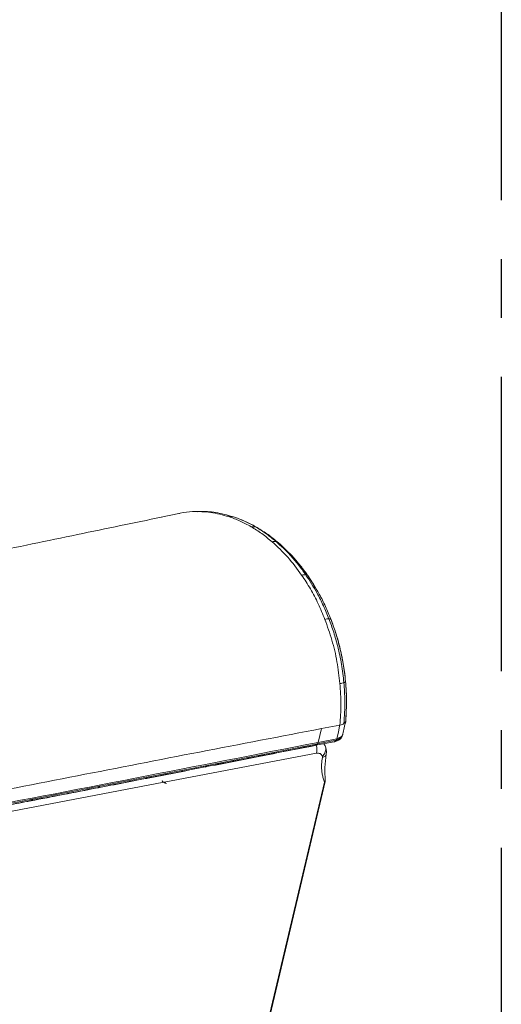
# Model space of a CAD drawing. Units: millimetres. Extents: x -534 to 5654, y -8654 to -5684.
# Drawn here: x 3440 to 3526, y -6209 to -6033 of the extents above; entities that cross this region are included whole.
import ezdxf

# ---------------------------------------------------------------- set-up
doc = ezdxf.new("R2010")
doc.units = ezdxf.units.MM
doc.header["$MEASUREMENT"] = 0
doc.linetypes.add('CENTER', pattern=[0.6, 0.375, -0.075, 0.075, -0.075])
for name, color, linetype in [('Meias Telhas', 1, 'Continuous'), ('Moldura', 7, 'Continuous'), ('Remates Laterais', 7, 'Continuous')]:
    doc.layers.add(name, color=color, linetype=linetype)

msp = doc.modelspace()

# ---------------------------------------------------------------- linework, layer by layer
at = {"layer": 'Meias Telhas', "linetype": 'Continuous', "lineweight": 15}
for p, q in [((3468.06, -6121.1), (3464.89, -6121.78)), ((3468.17, -6121.09), (3468.06, -6121.1)), ((3470.87, -6120.74), (3470.51, -6120.77)), ((3470.86, -6120.74), (3470.76, -6120.75)), ((3476.71, -6121.44), (3477.8, -6121.7)), ((3477.7, -6121.69), (3476.92, -6121.44)), ((3481.73, -6123.49), (3480.93, -6123.47)), ((3491.17, -6132.77), (3490.76, -6132.21)), ((3491.78, -6133.29), (3491.03, -6132.19)), ((3491.67, -6133.2), (3491.11, -6132.28)), ((3492, -6133.73), (3491.67, -6133.2)), ((3495.44, -6140.78), (3495.18, -6140.02)), ((3496.76, -6158.84), (3493.49, -6159.47)), ((3496.71, -6159.07), (3496.5, -6160.06)), ((3496.76, -6158.84), (3496.71, -6159.07)), ((3496.76, -6158.84), (3496.77, -6158.84)), ((3497.79, -6158.19), (3497.48, -6158.57)), ((3492.91, -6161.93), (3493.49, -6159.47)), ((3496.5, -6160.06), (3496.28, -6161.06)), ((3497.08, -6160.91), (3497, -6161.09)), ((3497.04, -6161.01), (3497.14, -6160.84)), ((3497.11, -6160.92), (3497.2, -6160.71)), ((3497.15, -6160.69), (3497.16, -6160.76)), ((3497.2, -6160.71), (3497.25, -6160.6)), ((3492.79, -6162.17), (3473.09, -6166.04)), ((3492.44, -6162.46), (3495.76, -6161.82)), ((3492.73, -6162.27), (3492.61, -6162.39)), ((3492.79, -6162.17), (3492.73, -6162.27)), ((3496.1, -6161.54), (3492.79, -6162.17)), ((3492.91, -6161.93), (3492.79, -6162.17)), ((3496.2, -6161.3), (3492.91, -6161.93)), ((3495.78, -6161.82), (3496.27, -6161.63)), ((3496.83, -6161.25), (3496.1, -6161.54)), ((3496.1, -6161.54), (3496.11, -6161.51)), ((3496.11, -6161.51), (3496.2, -6161.3)), ((3496.23, -6161.29), (3496.2, -6161.3)), ((3496.95, -6160.97), (3496.23, -6161.29)), ((3496.28, -6161.06), (3496.23, -6161.29)), ((3496.46, -6161.47), (3496.54, -6161.3)), ((3496.53, -6161.54), (3496.9, -6161.24)), ((3496.83, -6161.25), (3497, -6161.09)), ((3496.87, -6161.27), (3496.9, -6161.24)), ((3496.96, -6160.96), (3496.95, -6160.97)), ((3473.09, -6166.04), (3453.95, -6169.76)), ((3453.95, -6169.76), (3441.98, -6172.08)), ((3441.98, -6172.08), (3434.48, -6173.52))]:
    msp.add_line(p, q, dxfattribs=at)
at = {"layer": 'Meias Telhas', "linetype": 'Continuous', "lineweight": 15, "flags": 128}
msp.add_lwpolyline([(3492.76, -6134.98), (3492.03, -6133.72), (3491.78, -6133.29)], dxfattribs=at)
at = {"layer": 'Meias Telhas', "linetype": 'Continuous', "lineweight": 15}
for points, knots in [([(3464.94, -6121.77), (3462.52, -6122.27), (3457.54, -6123.3), (3449.87, -6124.89), (3441.81, -6126.56), (3433.35, -6128.33), (3424.49, -6130.19), (3415.23, -6132.15), (3405.59, -6134.22), (3395.59, -6136.36), (3385.17, -6138.61), (3374.36, -6140.97), (3365.34, -6142.94), (3359.92, -6144.13), (3358.24, -6144.51)], [0, 0, 0, 0, 0.068183, 0.14005, 0.215604, 0.294842, 0.377766, 0.464376, 0.55467, 0.648648, 0.746311, 0.84766, 0.952694, 1, 1, 1, 1]), ([(3468.04, -6121.12), (3468.13, -6121.1), (3468.93, -6120.88), (3469.77, -6120.82), (3470.51, -6120.77)], [0, 0, 0, 0, 0.106182, 1, 1, 1, 1]), ([(3470.51, -6120.77), (3471.59, -6120.77), (3473.73, -6120.76), (3475.89, -6121.37), (3476.97, -6121.67)], [0, 0, 0, 0, 0.499549, 1, 1, 1, 1]), ([(3476.92, -6121.44), (3475.91, -6121.2), (3473.89, -6120.71), (3471.87, -6120.73), (3470.86, -6120.74)], [0, 0, 0, 0, 0.499407, 1, 1, 1, 1]), ([(3471.39, -6120.81), (3471.23, -6120.77), (3471.05, -6120.72), (3470.88, -6120.74), (3470.87, -6120.74)], [0, 0, 0, 0, 0.936296, 1, 1, 1, 1]), ([(3477.8, -6121.7), (3477.65, -6121.67), (3477.38, -6121.61), (3477.1, -6121.65), (3476.97, -6121.67)], [0, 0, 0, 0, 0.559997, 1, 1, 1, 1]), ([(3476.97, -6121.67), (3477.64, -6121.91), (3478.98, -6122.4), (3480.28, -6123.11), (3480.93, -6123.47)], [0, 0, 0, 0, 0.501129, 1, 1, 1, 1]), ([(3477.8, -6121.7), (3478.54, -6121.98), (3479.87, -6122.46), (3481.16, -6123.18), (3481.73, -6123.49)], [0, 0, 0, 0, 0.561107, 1, 1, 1, 1]), ([(3482.03, -6123.63), (3481.37, -6123.26), (3480.04, -6122.53), (3478.68, -6122.03), (3477.99, -6121.78)], [0, 0, 0, 0, 0.498442, 1, 1, 1, 1]), ([(3480.93, -6123.47), (3481.57, -6123.86), (3482.86, -6124.65), (3484.07, -6125.66), (3484.68, -6126.16)], [0, 0, 0, 0, 0.498873, 1, 1, 1, 1]), ([(3485.45, -6126.16), (3484.77, -6125.61), (3483.57, -6124.61), (3482.29, -6123.83), (3481.73, -6123.49)], [0, 0, 0, 0, 0.5611018, 1, 1, 1, 1]), ([(3485.8, -6126.33), (3485.19, -6125.83), (3483.97, -6124.82), (3482.67, -6124.03), (3482.03, -6123.63)], [0, 0, 0, 0, 0.500743, 1, 1, 1, 1]), ([(3485.45, -6126.16), (3485.32, -6126.14), (3485.09, -6126.09), (3484.81, -6126.14), (3484.68, -6126.16)], [0, 0, 0, 0, 0.559998, 1, 1, 1, 1]), ([(3484.68, -6126.16), (3485.63, -6127.03), (3487.52, -6128.78), (3489.13, -6130.98), (3489.94, -6132.09)], [0, 0, 0, 0, 0.50045, 1, 1, 1, 1]), ([(3490.68, -6132.04), (3490.24, -6131.43), (3489.35, -6130.19), (3487.63, -6128.17), (3486.28, -6126.92), (3485.45, -6126.16)], [0, 0, 0, 0, 0.2799072, 0.5595961, 1, 1, 1, 1]), ([(3485.79, -6126.34), (3485.77, -6126.32), (3485.68, -6126.23), (3485.55, -6126.19), (3485.45, -6126.16)], [0, 0, 0, 0, 0.2486679, 1, 1, 1, 1]), ([(3491.03, -6132.19), (3490.23, -6131.11), (3488.62, -6128.93), (3486.74, -6127.2), (3485.8, -6126.33)], [0, 0, 0, 0, 0.499112, 1, 1, 1, 1]), ([(3491.11, -6132.28), (3490.67, -6131.67), (3489.89, -6130.58), (3489.04, -6129.61), (3488.66, -6129.17)], [0, 0, 0, 0, 0.556703, 1, 1, 1, 1]), ([(3490.68, -6132.04), (3490.56, -6132.03), (3490.35, -6132.01), (3490.07, -6132.06), (3489.94, -6132.09)], [0, 0, 0, 0, 0.559988, 1, 1, 1, 1]), ([(3489.94, -6132.09), (3490.48, -6132.9), (3491.54, -6134.53), (3492.93, -6137.18), (3493.71, -6139.05), (3494.09, -6139.99)], [0, 0, 0, 0, 0.333663, 0.66759, 1, 1, 1, 1]), ([(3494.81, -6139.89), (3494.49, -6139.11), (3493.84, -6137.54), (3492.51, -6134.88), (3491.37, -6133.12), (3490.68, -6132.04)], [0, 0, 0, 0, 0.279145, 0.559546, 1, 1, 1, 1]), ([(3491.11, -6132.28), (3491.05, -6132.22), (3490.95, -6132.11), (3490.76, -6132.06), (3490.68, -6132.04)], [0, 0, 0, 0, 0.559991, 1, 1, 1, 1]), ([(3495.15, -6139.96), (3494.84, -6139.2), (3494.2, -6137.67), (3493.17, -6135.56), (3492.37, -6134.31), (3492, -6133.73)], [0, 0, 0, 0, 0.348345, 0.69825, 1, 1, 1, 1]), ([(3494.81, -6139.89), (3494.7, -6139.9), (3494.5, -6139.91), (3494.22, -6139.96), (3494.09, -6139.99)], [0, 0, 0, 0, 0.559996, 1, 1, 1, 1]), ([(3494.09, -6139.99), (3494.53, -6141.22), (3495.4, -6143.68), (3496.31, -6147.54), (3496.62, -6150.15), (3496.77, -6151.45)], [0, 0, 0, 0, 0.332857, 0.667055, 1, 1, 1, 1]), ([(3497.48, -6151.27), (3497.35, -6150.18), (3497.1, -6148.01), (3496.45, -6145.01), (3495.69, -6142.29), (3495.1, -6140.69), (3494.81, -6139.89)], [0, 0, 0, 0, 0.279526, 0.560203, 0.780586, 1, 1, 1, 1]), ([(3495.15, -6139.96), (3495.11, -6139.94), (3495.05, -6139.89), (3494.88, -6139.89), (3494.81, -6139.89)], [0, 0, 0, 0, 0.559999, 1, 1, 1, 1]), ([(3497.77, -6151.11), (3497.65, -6150.04), (3497.4, -6147.91), (3496.76, -6144.98), (3496.02, -6142.32), (3495.44, -6140.75), (3495.15, -6139.96)], [0, 0, 0, 0, 0.279536, 0.560211, 0.780588, 1, 1, 1, 1]), ([(3497.77, -6151.06), (3497.71, -6150.46), (3497.6, -6149.39), (3497.37, -6147.96), (3497.16, -6146.86), (3496.93, -6145.76), (3496.59, -6144.35), (3496.27, -6143.15), (3496.03, -6142.45), (3496.01, -6142.4)], [0, 0, 0, 0, 0.202701, 0.366398, 0.490628, 0.581542, 0.745765, 0.980773, 1, 1, 1, 1]), ([(3497.48, -6151.27), (3497.37, -6151.3), (3497.18, -6151.36), (3496.9, -6151.42), (3496.77, -6151.45)], [0, 0, 0, 0, 0.5600034, 1, 1, 1, 1]), ([(3496.77, -6151.45), (3496.86, -6152.7), (3497.02, -6155.19), (3496.85, -6157.62), (3496.77, -6158.84)], [0, 0, 0, 0, 0.50006, 1, 1, 1, 1]), ([(3497.77, -6151.11), (3497.75, -6151.14), (3497.7, -6151.19), (3497.55, -6151.24), (3497.48, -6151.27)], [0, 0, 0, 0, 0.56, 1, 1, 1, 1]), ([(3497.48, -6158.57), (3497.57, -6157.23), (3497.73, -6154.82), (3497.55, -6152.35), (3497.48, -6151.27)], [0, 0, 0, 0, 0.559938, 1, 1, 1, 1]), ([(3497.81, -6157.67), (3497.88, -6156.66), (3498.02, -6154.48), (3497.86, -6152.25), (3497.77, -6151.06)], [0, 0, 0, 0, 0.46538, 1, 1, 1, 1]), ([(3497.79, -6158.19), (3497.87, -6156.88), (3498.02, -6154.55), (3497.85, -6152.16), (3497.77, -6151.11)], [0, 0, 0, 0, 0.559946, 1, 1, 1, 1]), ([(3497.48, -6158.57), (3497.48, -6158.58), (3497.31, -6158.69), (3497.04, -6158.76), (3496.77, -6158.84)], [0, 0, 0, 0, 0.006926, 1, 1, 1, 1]), ([(3497.31, -6160.43), (3497.39, -6160.07), (3497.55, -6159.32), (3497.71, -6158.58), (3497.79, -6158.19)], [0, 0, 0, 0, 0.488144, 1, 1, 1, 1]), ([(3493.49, -6159.47), (3486.24, -6160.86), (3471.74, -6163.64), (3449.97, -6167.9), (3418.31, -6174.07), (3393.79, -6178.72), (3376.57, -6181.98)], [0, 0, 0, 0, 0.186667, 0.373334, 0.56, 1, 1, 1, 1]), ([(3497.08, -6160.81), (3497.02, -6160.93), (3496.85, -6161.27), (3496.4, -6161.42), (3496.11, -6161.51)], [0, 0, 0, 0, 0.35996, 1, 1, 1, 1]), ([(3497.26, -6160.42), (3497.26, -6160.49), (3497.26, -6160.7), (3497.09, -6160.85), (3496.96, -6160.96)], [0, 0, 0, 0, 0.287795, 1, 1, 1, 1]), ([(3497.27, -6160.35), (3497.28, -6160.41), (3497.29, -6160.49), (3497.26, -6160.54), (3497.25, -6160.55)], [0, 0, 0, 0, 0.905765, 1, 1, 1, 1]), ([(3492.91, -6161.93), (3471.17, -6166.19), (3432.34, -6173.78), (3393.21, -6181.19), (3375.99, -6184.44)], [0, 0, 0, 0, 0.56, 1, 1, 1, 1]), ([(3472.77, -6166.32), (3475.95, -6165.7), (3482.52, -6164.41), (3489.09, -6163.12), (3492.47, -6162.46)], [0, 0, 0, 0, 0.4843765, 1, 1, 1, 1]), ([(3472.91, -6166.25), (3476.59, -6165.53), (3483.16, -6164.25), (3489.72, -6162.96), (3492.61, -6162.39)], [0, 0, 0, 0, 0.560004, 1, 1, 1, 1]), ([(3492.37, -6162.47), (3492.42, -6162.46), (3492.5, -6162.46), (3492.58, -6162.41), (3492.61, -6162.39)], [0, 0, 0, 0, 0.560023, 1, 1, 1, 1]), ([(3492.61, -6162.39), (3492.57, -6162.41), (3492.52, -6162.45), (3492.46, -6162.45), (3492.44, -6162.46)], [0, 0, 0, 0, 0.707239, 1, 1, 1, 1]), ([(3495.68, -6161.83), (3495.72, -6161.83), (3495.8, -6161.82), (3495.88, -6161.78), (3495.92, -6161.75)], [0, 0, 0, 0, 0.500005, 1, 1, 1, 1]), ([(3495.92, -6161.75), (3496.12, -6161.7), (3496.5, -6161.6), (3496.69, -6161.42), (3496.78, -6161.35)], [0, 0, 0, 0, 0.559175, 1, 1, 1, 1]), ([(3495.92, -6161.75), (3495.95, -6161.72), (3496.02, -6161.67), (3496.07, -6161.58), (3496.1, -6161.54)], [0, 0, 0, 0, 0.500007, 1, 1, 1, 1]), ([(3496.11, -6161.44), (3496.17, -6161.46), (3496.29, -6161.49), (3496.41, -6161.48), (3496.46, -6161.47)], [0, 0, 0, 0, 0.559994, 1, 1, 1, 1]), ([(3496.9, -6161.24), (3496.91, -6161.23), (3496.95, -6161.19), (3496.98, -6161.13), (3497, -6161.09)], [0, 0, 0, 0, 0.163117, 1, 1, 1, 1]), ([(3472.91, -6166.25), (3472.95, -6166.22), (3473.02, -6166.16), (3473.07, -6166.08), (3473.09, -6166.04)], [0, 0, 0, 0, 0.559969, 1, 1, 1, 1]), ([(3453.63, -6170.04), (3456.73, -6169.44), (3463.11, -6168.2), (3469.48, -6166.96), (3472.77, -6166.32)], [0, 0, 0, 0, 0.484375, 1, 1, 1, 1]), ([(3453.77, -6169.98), (3457.35, -6169.28), (3463.73, -6168.04), (3470.11, -6166.8), (3472.91, -6166.25)], [0, 0, 0, 0, 0.559999, 1, 1, 1, 1]), ([(3472.67, -6166.33), (3472.72, -6166.33), (3472.8, -6166.32), (3472.88, -6166.27), (3472.91, -6166.25)], [0, 0, 0, 0, 0.55999, 1, 1, 1, 1]), ([(3441.66, -6172.36), (3443.59, -6171.99), (3447.58, -6171.21), (3451.58, -6170.44), (3453.63, -6170.04)], [0, 0, 0, 0, 0.484375, 1, 1, 1, 1]), ([(3441.8, -6172.29), (3444.03, -6171.86), (3448.03, -6171.09), (3452.02, -6170.32), (3453.77, -6169.98)], [0, 0, 0, 0, 0.56, 1, 1, 1, 1]), ([(3453.53, -6170.06), (3453.58, -6170.05), (3453.67, -6170.04), (3453.74, -6170), (3453.77, -6169.98)], [0, 0, 0, 0, 0.559984, 1, 1, 1, 1]), ([(3453.77, -6169.98), (3453.81, -6169.94), (3453.88, -6169.89), (3453.93, -6169.8), (3453.95, -6169.76)], [0, 0, 0, 0, 0.559971, 1, 1, 1, 1]), ([(3434.16, -6173.8), (3435.29, -6173.59), (3437.79, -6173.11), (3440.29, -6172.62), (3441.66, -6172.36)], [0, 0, 0, 0, 0.45248, 1, 1, 1, 1]), ([(3434.3, -6173.74), (3435.7, -6173.47), (3438.2, -6172.99), (3440.7, -6172.51), (3441.8, -6172.29)], [0, 0, 0, 0, 0.559998, 1, 1, 1, 1]), ([(3441.56, -6172.37), (3441.6, -6172.37), (3441.69, -6172.36), (3441.76, -6172.31), (3441.8, -6172.29)], [0, 0, 0, 0, 0.5599757, 1, 1, 1, 1]), ([(3441.8, -6172.29), (3441.84, -6172.26), (3441.91, -6172.2), (3441.95, -6172.12), (3441.98, -6172.08)], [0, 0, 0, 0, 0.559958, 1, 1, 1, 1])]:
    msp.add_open_spline(points, degree=3, knots=knots, dxfattribs=at)
at = {"layer": 'Moldura', "color": 1, "linetype": 'CENTER', "ltscale": 140}
msp.add_lwpolyline([(2525.53, -5844.73), (3525.53, -5844.73), (3525.53, -6574.73), (2525.53, -6574.73)], close=True, dxfattribs=at)
at = {"layer": 'Remates Laterais', "linetype": 'Continuous', "lineweight": 15}
for p, q in [((3494.14, -6162.56), (3493.89, -6162.18)), ((3465.42, -6169.04), (3492.59, -6163.88)), ((3368.54, -6187.45), (3465.35, -6169.05)), ((3465.09, -6168.82), (3465.18, -6168.88)), ((3465.12, -6168.95), (3465.16, -6168.9)), ((3465.16, -6168.9), (3465.18, -6168.88)), ((3494.02, -6169.03), (3482.62, -6217.39)), ((3482.76, -6217.26), (3494.16, -6168.89))]:
    msp.add_line(p, q, dxfattribs=at)
msp.add_arc((3489.63, -6163.22), 3.03, 347.5116, 15.0075, dxfattribs=at)
for points, knots in [([(3494.13, -6162.56), (3494.16, -6162.62), (3494.23, -6162.78), (3494.27, -6163.08), (3494.23, -6163.43), (3494.06, -6163.9), (3493.8, -6164.21), (3493.63, -6164.41)], [0, 0, 0, 0, 0.102463, 0.289511, 0.476571, 0.659742, 1, 1, 1, 1]), ([(3494.32, -6164.1), (3494.33, -6163.98), (3494.37, -6163.72), (3494.35, -6163.33), (3494.28, -6162.93), (3494.18, -6162.68), (3494.13, -6162.55)], [0, 0, 0, 0, 0.234977, 0.481124, 0.736722, 1, 1, 1, 1]), ([(3492.59, -6163.88), (3492.7, -6163.87), (3492.93, -6163.84), (3493.23, -6163.93), (3493.47, -6164.12), (3493.58, -6164.31), (3493.63, -6164.41)], [0, 0, 0, 0, 0.250006, 0.500004, 0.750002, 1, 1, 1, 1]), ([(3493.65, -6164.63), (3493.65, -6164.59), (3493.66, -6164.51), (3493.64, -6164.44), (3493.63, -6164.41)], [0, 0, 0, 0, 0.492555, 1, 1, 1, 1]), ([(3493.65, -6164.63), (3493.83, -6164.57), (3494.18, -6164.43), (3494.27, -6164.21), (3494.31, -6164.09)], [0, 0, 0, 0, 0.494062, 1, 1, 1, 1]), ([(3494.16, -6168.95), (3494.11, -6168.1), (3494, -6166.41), (3494.22, -6164.83), (3494.33, -6164.05)], [0, 0, 0, 0, 0.50526, 1, 1, 1, 1]), ([(3493.65, -6164.63), (3493.59, -6165.04), (3493.48, -6165.81), (3493.5, -6166.8), (3493.61, -6167.62), (3493.77, -6168.35), (3493.93, -6168.8), (3494.02, -6169.03)], [0, 0, 0, 0, 0.244354, 0.464604, 0.635723, 0.813704, 1, 1, 1, 1]), ([(3465.09, -6168.82), (3465.09, -6168.82), (3465.08, -6168.83), (3465.08, -6168.83), (3465.07, -6168.84)], [0, 0, 0, 0, 0.560197, 1, 1, 1, 1]), ([(3465.07, -6168.84), (3465.09, -6168.85), (3465.12, -6168.87), (3465.15, -6168.89), (3465.16, -6168.9)], [0, 0, 0, 0, 0.5550885, 1, 1, 1, 1]), ([(3465.12, -6168.95), (3465.25, -6169.02), (3465.49, -6169.13), (3465.74, -6169.22), (3465.85, -6169.25)], [0, 0, 0, 0, 0.558142, 1, 1, 1, 1]), ([(3465.16, -6168.9), (3465.29, -6168.97), (3465.51, -6169.1), (3465.75, -6169.21), (3465.85, -6169.25)], [0, 0, 0, 0, 0.558435, 1, 1, 1, 1]), ([(3494.02, -6169.03), (3494.05, -6169.01), (3494.12, -6168.97), (3494.16, -6168.91), (3494.16, -6168.89), (3494.16, -6168.89)], [0, 0, 0, 0, 0.461308, 0.89082, 1, 1, 1, 1])]:
    msp.add_open_spline(points, degree=3, knots=knots, dxfattribs=at)

doc.saveas('drawing.dxf')
